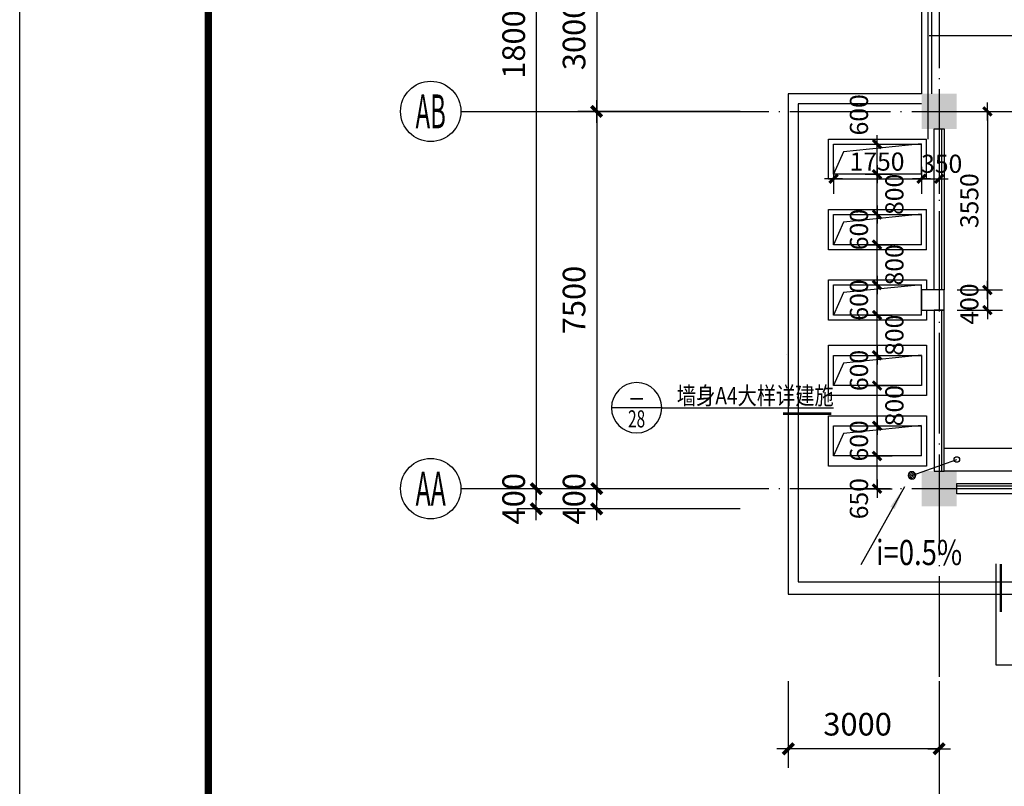
# Model space of a CAD drawing. Extents: x -231563 to 2104102, y -260623 to 1819661.
# Drawn here: x 571316 to 590889, y 49317 to 64556 of the extents above; entities that cross this region are included whole.
import ezdxf
from ezdxf.enums import TextEntityAlignment as Align

# ---------------------------------------------------------------- set-up
doc = ezdxf.new("R2010")
doc.units = 0
doc.header["$LTSCALE"] = 1000
doc.header["$MEASUREMENT"] = 0
doc.linetypes.add('CONTINOUS', pattern=[0])
doc.linetypes.add('DOTE', pattern=[2.42, 2, -0.2, 0.02, -0.2])
doc.layers.get('0').update_dxf_attribs({"linetype": 'CONTINUOUS'})
doc.layers.get('Defpoints').update_dxf_attribs({"linetype": 'CONTINUOUS'})
for name, color, linetype in [('AXIS', 3, 'CONTINUOUS'), ('AXIS_TEXT', 7, 'CONTINUOUS'), ('COLUMN', 7, 'CONTINUOUS'), ('DOTE', 8, 'CONTINUOUS'), ('LVTRY', 6, 'CONTINUOUS'), ('PUB_DIM', 3, 'CONTINUOUS'), ('PUB_SYMB', 3, 'CONTINUOUS'), ('PUB_TEXT', 3, 'CONTINUOUS'), ('PUB_TITLE', 4, 'CONTINUOUS'), ('WALL', 1, 'CONTINOUS'), ('一层看线', 2, 'CONTINUOUS'), ('排水', 210, 'CONTINUOUS')]:
    doc.layers.add(name, color=color, linetype=linetype)
doc.styles.add('_HZTXT', font='simplex.shx', dxfattribs={"width": 0.8, "bigfont": 'HZTXT.shx'})
doc.styles.add('COMP', font='complex', dxfattribs={"bigfont": 'hztxt'})
doc.styles.add('COMPLEX', font='complex_.ttf')
doc.styles.add('DIM_FONT', font='SIMPLEX.shx', dxfattribs={"width": 0.8})
doc.dimstyles.new('DIMN120', dxfattribs={"dimscale": 1.2, "dimtxt": 300, "dimasz": 1, "dimexe": 250, "dimexo": 300, "dimgap": 0, "dimtad": 0, "dimdec": 0, "dimzin": 0, "dimdsep": 46, "dimtxsty": 'DIM_FONT', "dimblk": 'ARCHTICK', "dimcen": 0.09, "dimclrt": 7, "dimazin": 0, "dimtfac": 1, "dimtdec": 0, "dimtix": 1, "dimtmove": 2, "dimatfit": 3, "dimldrblk": 'ARCHTICK', "dimfxl": 0, "dimtvp": 1, "dimtolj": 1, "dimtzin": 0, "dimarcsym": 0})
doc.dimstyles.new('DIMN150', dxfattribs={"dimscale": 1.5, "dimtxt": 300, "dimasz": 1, "dimexe": 250, "dimexo": 300, "dimgap": 0, "dimtad": 0, "dimdec": 0, "dimzin": 0, "dimdsep": 46, "dimtxsty": 'DIM_FONT', "dimblk": 'ARCHTICK', "dimcen": 0.09, "dimclrt": 7, "dimazin": 0, "dimtfac": 1, "dimtdec": 0, "dimtix": 1, "dimtmove": 2, "dimatfit": 3, "dimldrblk": 'ARCHTICK', "dimfxl": 0, "dimtvp": 1, "dimtolj": 1, "dimtzin": 0, "dimarcsym": 0})

# ---------------------------------------------------------------- blocks, each defined once
blk = doc.blocks.new('_FZH')
at = {"color": 0}
blk.add_solid([(0.5, -0.5), (-0.5, -0.5), (0.5, 0.5), (-0.5, 0.5)], dxfattribs=at)
blk = doc.blocks.new('_AXISO')
blk.add_circle((0, 0), 0.5)
at = {"layer": 'AXIS_TEXT', "style": 'COMPLEX', "width": 1.041667}
blk.add_attdef('A', text='', height=0.56, dxfattribs=at).set_placement((-0.25, -0.28), (0.25, -0.28), align=Align.FIT)
blk = doc.blocks.new('_archtick')
blk.add_line((-150, 0), (150, 0))
at = {"const_width": 50}
blk.add_lwpolyline([(-70, -70), (70, 70)], dxfattribs=at)
blk = doc.blocks.new('*D627')
at = {"layer": 'AXIS', "color": 0, "lineweight": -2, "transparency": 16777216}
for p, q in [((585636, 65733), (582411, 65733)), ((582786, 65733), (582786, 62733)), ((585636, 62733), (582411, 62733))]:
    blk.add_line(p, q, dxfattribs=at)
at = {"layer": 'Defpoints', "color": 0, "transparency": 16777216}
for p in [(586086, 65733), (582786, 62733), (586086, 62733)]:
    blk.add_point(p, dxfattribs=at)
at = {"layer": 'AXIS', "color": 0, "lineweight": -2, "transparency": 16777216, "xscale": 1.5, "yscale": 1.5, "zscale": 1.5}
for p, rotation in [((582786, 65733), 90), ((582786, 62733), 270)]:
    blk.add_blockref('_archtick', p, dxfattribs=dict(at, rotation=rotation))
at = {"layer": 'AXIS', "color": 7, "transparency": 16777216, "insert": (582336, 64233), "char_height": 450, "attachment_point": 5, "rotation": 90, "style": 'DIM_FONT'}
blk.add_mtext('\\A1;3000', dxfattribs=at)
blk = doc.blocks.new('*D628')
at = {"layer": 'AXIS', "color": 0, "lineweight": -2, "transparency": 16777216}
for p, q in [((585636, 62733), (582411, 62733)), ((582786, 62733), (582786, 55233)), ((585636, 55233), (582411, 55233))]:
    blk.add_line(p, q, dxfattribs=at)
at = {"layer": 'Defpoints', "color": 0, "transparency": 16777216}
for p in [(586086, 62733), (582786, 55233), (586086, 55233)]:
    blk.add_point(p, dxfattribs=at)
at = {"layer": 'AXIS', "color": 0, "lineweight": -2, "transparency": 16777216, "xscale": 1.5, "yscale": 1.5, "zscale": 1.5}
for p, rotation in [((582786, 62733), 90), ((582786, 55233), 270)]:
    blk.add_blockref('_archtick', p, dxfattribs=dict(at, rotation=rotation))
at = {"layer": 'AXIS', "color": 7, "transparency": 16777216, "insert": (582336, 58983), "char_height": 450, "attachment_point": 5, "rotation": 90, "style": 'DIM_FONT'}
blk.add_mtext('\\A1;7500', dxfattribs=at)
blk = doc.blocks.new('*D629')
at = {"layer": 'AXIS', "color": 0, "lineweight": -2, "transparency": 16777216}
for p, q in [((585636, 73233), (581211, 73233)), ((581586, 73233), (581586, 55233)), ((585636, 55233), (581211, 55233))]:
    blk.add_line(p, q, dxfattribs=at)
at = {"layer": 'Defpoints', "color": 0, "transparency": 16777216}
for p in [(586086, 73233), (581586, 55233), (586086, 55233)]:
    blk.add_point(p, dxfattribs=at)
at = {"layer": 'AXIS', "color": 0, "lineweight": -2, "transparency": 16777216, "xscale": 1.5, "yscale": 1.5, "zscale": 1.5}
for p, rotation in [((581586, 73233), 90), ((581586, 55233), 270)]:
    blk.add_blockref('_archtick', p, dxfattribs=dict(at, rotation=rotation))
at = {"layer": 'AXIS', "color": 7, "transparency": 16777216, "insert": (581136, 64233), "char_height": 450, "attachment_point": 5, "rotation": 90, "style": 'DIM_FONT'}
blk.add_mtext('\\A1;18000', dxfattribs=at)
blk = doc.blocks.new('*D632')
at = {"layer": 'AXIS', "color": 0, "lineweight": -2, "transparency": 16777216}
for p, q in [((585636, 55233), (582411, 55233)), ((582786, 55233), (582786, 55235)), ((582786, 54833), (582786, 55233)), ((585636, 54833), (582411, 54833)), ((582786, 54833), (582786, 54832))]:
    blk.add_line(p, q, dxfattribs=at)
at = {"layer": 'Defpoints', "color": 0, "transparency": 16777216}
for p in [(582786, 55233), (586086, 55233), (586086, 54833)]:
    blk.add_point(p, dxfattribs=at)
at = {"layer": 'AXIS', "color": 0, "lineweight": -2, "transparency": 16777216, "xscale": 1.5, "yscale": 1.5, "zscale": 1.5}
for p, rotation in [((582786, 55233), 270), ((582786, 54833), 90)]:
    blk.add_blockref('_archtick', p, dxfattribs=dict(at, rotation=rotation))
at = {"layer": 'AXIS', "color": 7, "transparency": 16777216, "insert": (582336, 55033), "char_height": 450, "attachment_point": 5, "rotation": 90, "style": 'DIM_FONT'}
blk.add_mtext('\\A1;400', dxfattribs=at)
blk = doc.blocks.new('*D633')
at = {"layer": 'AXIS', "color": 0, "lineweight": -2, "transparency": 16777216}
for p, q in [((584436, 55233), (581211, 55233)), ((581586, 55233), (581586, 55235)), ((581586, 54833), (581586, 55233)), ((584436, 54833), (581211, 54833)), ((581586, 54833), (581586, 54832))]:
    blk.add_line(p, q, dxfattribs=at)
at = {"layer": 'Defpoints', "color": 0, "transparency": 16777216}
for p in [(581586, 55233), (584886, 55233), (584886, 54833)]:
    blk.add_point(p, dxfattribs=at)
at = {"layer": 'AXIS', "color": 0, "lineweight": -2, "transparency": 16777216, "xscale": 1.5, "yscale": 1.5, "zscale": 1.5}
for p, rotation in [((581586, 55233), 270), ((581586, 54833), 90)]:
    blk.add_blockref('_archtick', p, dxfattribs=dict(at, rotation=rotation))
at = {"layer": 'AXIS', "color": 7, "transparency": 16777216, "insert": (581136, 55033), "char_height": 450, "attachment_point": 5, "rotation": 90, "style": 'DIM_FONT'}
blk.add_mtext('\\A1;400', dxfattribs=at)
blk = doc.blocks.new('*D1002')
at = {"layer": 'AXIS', "color": 0, "lineweight": -2, "transparency": 16777216}
for p, q in [((586594, 51409), (586594, 49687)), ((589594, 51409), (589594, 49687)), ((589594, 50062), (586594, 50062))]:
    blk.add_line(p, q, dxfattribs=at)
at = {"layer": 'Defpoints', "color": 0, "transparency": 16777216}
for p in [(586594, 51859), (589594, 51859), (586594, 50062)]:
    blk.add_point(p, dxfattribs=at)
at = {"layer": 'AXIS', "color": 0, "lineweight": -2, "transparency": 16777216, "xscale": 1.5, "yscale": 1.5, "zscale": 1.5, "rotation": 180}
blk.add_blockref('_archtick', (586594, 50062), dxfattribs=at)
at = {"layer": 'AXIS', "color": 0, "lineweight": -2, "transparency": 16777216, "xscale": 1.5, "yscale": 1.5, "zscale": 1.5}
blk.add_blockref('_archtick', (589594, 50062), dxfattribs=at)
at = {"layer": 'AXIS', "color": 7, "transparency": 16777216, "insert": (587972, 50551), "char_height": 450, "attachment_point": 5, "style": 'DIM_FONT'}
blk.add_mtext('\\A1;3000', dxfattribs=at)
blk = doc.blocks.new('*D1658')
at = {"layer": 'Defpoints', "color": 0, "transparency": 16777216}
for p in [(611944, 55872), (584208, 55233), (674294, 55233), (623445, 54834), (630844, 53835)]:
    blk.add_point(p, dxfattribs=at)
at = {"layer": 'PUB_DIM', "color": 0, "lineweight": -2, "transparency": 16777216}
blk.add_arc((617868, 55233), 5591, 353.8496, 0, dxfattribs=at)
at = {"layer": 'PUB_DIM', "color": 0, "lineweight": -2, "transparency": 16777216, "xscale": 1.2, "yscale": 1.2, "zscale": 1.2}
for p, rotation in [((623459, 55233), 90), ((623427, 54634), 263.8496184714958)]:
    blk.add_blockref('_archtick', p, dxfattribs=dict(at, rotation=rotation))
at = {"layer": 'PUB_DIM', "color": 7, "transparency": 16777216, "insert": (623092, 54953), "char_height": 360, "attachment_point": 5, "rotation": 86.9248, "style": 'DIM_FONT'}
blk.add_mtext('\\A1;6.15¡ã', dxfattribs=at)
blk = doc.blocks.new('*D1883')
at = {"layer": 'Defpoints', "color": 0, "transparency": 16777216}
for p in [(587760, 55883), (588359, 55883), (587760, 55233)]:
    blk.add_point(p, dxfattribs=at)
at = {"layer": 'PUB_DIM', "color": 0, "lineweight": -2, "transparency": 16777216}
for p, q in [((588120, 55883), (588659, 55883)), ((588359, 55233), (588359, 55883)), ((588120, 55233), (588659, 55233))]:
    blk.add_line(p, q, dxfattribs=at)
at = {"layer": 'PUB_DIM', "color": 0, "lineweight": -2, "transparency": 16777216, "xscale": 1.2, "yscale": 1.2, "zscale": 1.2}
for p, rotation in [((588359, 55883), 90), ((588359, 55233), 270)]:
    blk.add_blockref('_archtick', p, dxfattribs=dict(at, rotation=rotation))
at = {"layer": 'PUB_DIM', "color": 7, "transparency": 16777216, "insert": (587999, 55034), "char_height": 360, "attachment_point": 5, "rotation": 90, "style": 'DIM_FONT'}
blk.add_mtext('\\A1;650', dxfattribs=at)
blk = doc.blocks.new('*D1884')
at = {"layer": 'Defpoints', "color": 0, "transparency": 16777216}
for p in [(587760, 56483), (588359, 56483), (587760, 55883)]:
    blk.add_point(p, dxfattribs=at)
at = {"layer": 'PUB_DIM', "color": 0, "lineweight": -2, "transparency": 16777216}
for p, q in [((588120, 56483), (588659, 56483)), ((588359, 56483), (588359, 56485)), ((588359, 55883), (588359, 56483)), ((588120, 55883), (588659, 55883)), ((588359, 55883), (588359, 55882))]:
    blk.add_line(p, q, dxfattribs=at)
at = {"layer": 'PUB_DIM', "color": 0, "lineweight": -2, "transparency": 16777216, "xscale": 1.2, "yscale": 1.2, "zscale": 1.2}
for p, rotation in [((588359, 56483), 270), ((588359, 55883), 90)]:
    blk.add_blockref('_archtick', p, dxfattribs=dict(at, rotation=rotation))
at = {"layer": 'PUB_DIM', "color": 7, "transparency": 16777216, "insert": (587999, 56183), "char_height": 360, "attachment_point": 5, "rotation": 90, "style": 'DIM_FONT'}
blk.add_mtext('\\A1;600', dxfattribs=at)
blk = doc.blocks.new('*D1885')
at = {"layer": 'Defpoints', "color": 0, "transparency": 16777216}
for p in [(587760, 57283), (588359, 57283), (587760, 56483)]:
    blk.add_point(p, dxfattribs=at)
at = {"layer": 'PUB_DIM', "color": 0, "lineweight": -2, "transparency": 16777216}
for p, q in [((588120, 57283), (588659, 57283)), ((588359, 56483), (588359, 57283)), ((588120, 56483), (588659, 56483))]:
    blk.add_line(p, q, dxfattribs=at)
at = {"layer": 'PUB_DIM', "color": 0, "lineweight": -2, "transparency": 16777216, "xscale": 1.2, "yscale": 1.2, "zscale": 1.2}
for p, rotation in [((588359, 57283), 90), ((588359, 56483), 270)]:
    blk.add_blockref('_archtick', p, dxfattribs=dict(at, rotation=rotation))
at = {"layer": 'PUB_DIM', "color": 7, "transparency": 16777216, "insert": (588704, 56883), "char_height": 360, "attachment_point": 5, "rotation": 90, "style": 'DIM_FONT'}
blk.add_mtext('\\A1;800', dxfattribs=at)
blk = doc.blocks.new('*D1886')
at = {"layer": 'Defpoints', "color": 0, "transparency": 16777216}
for p in [(587760, 57883), (588359, 57883), (587760, 57283)]:
    blk.add_point(p, dxfattribs=at)
at = {"layer": 'PUB_DIM', "color": 0, "lineweight": -2, "transparency": 16777216}
for p, q in [((588120, 57883), (588659, 57883)), ((588359, 57883), (588359, 57885)), ((588359, 57283), (588359, 57883)), ((588120, 57283), (588659, 57283)), ((588359, 57283), (588359, 57282))]:
    blk.add_line(p, q, dxfattribs=at)
at = {"layer": 'PUB_DIM', "color": 0, "lineweight": -2, "transparency": 16777216, "xscale": 1.2, "yscale": 1.2, "zscale": 1.2}
for p, rotation in [((588359, 57883), 270), ((588359, 57283), 90)]:
    blk.add_blockref('_archtick', p, dxfattribs=dict(at, rotation=rotation))
at = {"layer": 'PUB_DIM', "color": 7, "transparency": 16777216, "insert": (587999, 57583), "char_height": 360, "attachment_point": 5, "rotation": 90, "style": 'DIM_FONT'}
blk.add_mtext('\\A1;600', dxfattribs=at)
blk = doc.blocks.new('*D1887')
at = {"layer": 'Defpoints', "color": 0, "transparency": 16777216}
for p in [(587760, 58683), (588359, 58683), (587760, 57883)]:
    blk.add_point(p, dxfattribs=at)
at = {"layer": 'PUB_DIM', "color": 0, "lineweight": -2, "transparency": 16777216}
for p, q in [((588120, 58683), (588659, 58683)), ((588359, 57883), (588359, 58683)), ((588120, 57883), (588659, 57883))]:
    blk.add_line(p, q, dxfattribs=at)
at = {"layer": 'PUB_DIM', "color": 0, "lineweight": -2, "transparency": 16777216, "xscale": 1.2, "yscale": 1.2, "zscale": 1.2}
for p, rotation in [((588359, 58683), 90), ((588359, 57883), 270)]:
    blk.add_blockref('_archtick', p, dxfattribs=dict(at, rotation=rotation))
at = {"layer": 'PUB_DIM', "color": 7, "transparency": 16777216, "insert": (588704, 58283), "char_height": 360, "attachment_point": 5, "rotation": 90, "style": 'DIM_FONT'}
blk.add_mtext('\\A1;800', dxfattribs=at)
blk = doc.blocks.new('*D1888')
at = {"layer": 'Defpoints', "color": 0, "transparency": 16777216}
for p in [(587760, 59283), (588359, 59283), (587760, 58683)]:
    blk.add_point(p, dxfattribs=at)
at = {"layer": 'PUB_DIM', "color": 0, "lineweight": -2, "transparency": 16777216}
for p, q in [((588120, 59283), (588659, 59283)), ((588359, 59283), (588359, 59285)), ((588359, 58683), (588359, 59283)), ((588120, 58683), (588659, 58683)), ((588359, 58683), (588359, 58682))]:
    blk.add_line(p, q, dxfattribs=at)
at = {"layer": 'PUB_DIM', "color": 0, "lineweight": -2, "transparency": 16777216, "xscale": 1.2, "yscale": 1.2, "zscale": 1.2}
for p, rotation in [((588359, 59283), 270), ((588359, 58683), 90)]:
    blk.add_blockref('_archtick', p, dxfattribs=dict(at, rotation=rotation))
at = {"layer": 'PUB_DIM', "color": 7, "transparency": 16777216, "insert": (587999, 58983), "char_height": 360, "attachment_point": 5, "rotation": 90, "style": 'DIM_FONT'}
blk.add_mtext('\\A1;600', dxfattribs=at)
blk = doc.blocks.new('*D1889')
at = {"layer": 'Defpoints', "color": 0, "transparency": 16777216}
for p in [(587760, 60083), (588359, 60083), (587760, 59283)]:
    blk.add_point(p, dxfattribs=at)
at = {"layer": 'PUB_DIM', "color": 0, "lineweight": -2, "transparency": 16777216}
for p, q in [((588120, 60083), (588659, 60083)), ((588359, 59283), (588359, 60083)), ((588120, 59283), (588659, 59283))]:
    blk.add_line(p, q, dxfattribs=at)
at = {"layer": 'PUB_DIM', "color": 0, "lineweight": -2, "transparency": 16777216, "xscale": 1.2, "yscale": 1.2, "zscale": 1.2}
for p, rotation in [((588359, 60083), 90), ((588359, 59283), 270)]:
    blk.add_blockref('_archtick', p, dxfattribs=dict(at, rotation=rotation))
at = {"layer": 'PUB_DIM', "color": 7, "transparency": 16777216, "insert": (588704, 59683), "char_height": 360, "attachment_point": 5, "rotation": 90, "style": 'DIM_FONT'}
blk.add_mtext('\\A1;800', dxfattribs=at)
blk = doc.blocks.new('*D1890')
at = {"layer": 'Defpoints', "color": 0, "transparency": 16777216}
for p in [(587760, 60683), (588359, 60683), (587760, 60083)]:
    blk.add_point(p, dxfattribs=at)
at = {"layer": 'PUB_DIM', "color": 0, "lineweight": -2, "transparency": 16777216}
for p, q in [((588120, 60683), (588659, 60683)), ((588359, 60683), (588359, 60685)), ((588359, 60083), (588359, 60683)), ((588120, 60083), (588659, 60083)), ((588359, 60083), (588359, 60082))]:
    blk.add_line(p, q, dxfattribs=at)
at = {"layer": 'PUB_DIM', "color": 0, "lineweight": -2, "transparency": 16777216, "xscale": 1.2, "yscale": 1.2, "zscale": 1.2}
for p, rotation in [((588359, 60683), 270), ((588359, 60083), 90)]:
    blk.add_blockref('_archtick', p, dxfattribs=dict(at, rotation=rotation))
at = {"layer": 'PUB_DIM', "color": 7, "transparency": 16777216, "insert": (587999, 60383), "char_height": 360, "attachment_point": 5, "rotation": 90, "style": 'DIM_FONT'}
blk.add_mtext('\\A1;600', dxfattribs=at)
blk = doc.blocks.new('*D1891')
at = {"layer": 'Defpoints', "color": 0, "transparency": 16777216}
for p in [(587760, 61483), (588359, 61483), (587760, 60683)]:
    blk.add_point(p, dxfattribs=at)
at = {"layer": 'PUB_DIM', "color": 0, "lineweight": -2, "transparency": 16777216}
for p, q in [((588120, 61483), (588659, 61483)), ((588359, 60683), (588359, 61483)), ((588120, 60683), (588659, 60683))]:
    blk.add_line(p, q, dxfattribs=at)
at = {"layer": 'PUB_DIM', "color": 0, "lineweight": -2, "transparency": 16777216, "xscale": 1.2, "yscale": 1.2, "zscale": 1.2}
for p, rotation in [((588359, 61483), 90), ((588359, 60683), 270)]:
    blk.add_blockref('_archtick', p, dxfattribs=dict(at, rotation=rotation))
at = {"layer": 'PUB_DIM', "color": 7, "transparency": 16777216, "insert": (588704, 61083), "char_height": 360, "attachment_point": 5, "rotation": 90, "style": 'DIM_FONT'}
blk.add_mtext('\\A1;800', dxfattribs=at)
blk = doc.blocks.new('*D1892')
at = {"layer": 'Defpoints', "color": 0, "transparency": 16777216}
for p in [(587760, 62083), (588359, 62083), (587760, 61483)]:
    blk.add_point(p, dxfattribs=at)
at = {"layer": 'PUB_DIM', "color": 0, "lineweight": -2, "transparency": 16777216}
for p, q in [((588120, 62083), (588659, 62083)), ((588359, 61483), (588359, 62083)), ((588120, 61483), (588659, 61483))]:
    blk.add_line(p, q, dxfattribs=at)
at = {"layer": 'PUB_DIM', "color": 0, "lineweight": -2, "transparency": 16777216, "xscale": 1.2, "yscale": 1.2, "zscale": 1.2}
for p, rotation in [((588359, 62083), 90), ((588359, 61483), 270)]:
    blk.add_blockref('_archtick', p, dxfattribs=dict(at, rotation=rotation))
at = {"layer": 'PUB_DIM', "color": 7, "transparency": 16777216, "insert": (587999, 62665), "char_height": 360, "attachment_point": 5, "rotation": 90, "style": 'DIM_FONT'}
blk.add_mtext('\\A1;600', dxfattribs=at)
blk = doc.blocks.new('_LV13')
at = {"color": 0}
for p, q in [((-0.49, 0.07), (-0.07, 0.49)), ((-0.47, -0.18), (0.18, 0.47)), ((-0.35, -0.35), (0.35, 0.35)), ((-0.18, -0.47), (0.47, 0.18)), ((0.07, -0.49), (0.49, -0.07))]:
    blk.add_line(p, q, dxfattribs=at)
blk.add_circle((0, 0), 0.5)
blk = doc.blocks.new('*D2217')
at = {"layer": 'Defpoints', "color": 0, "transparency": 16777216}
for p in [(589594, 62733), (589594, 59183), (590553, 59183)]:
    blk.add_point(p, dxfattribs=at)
at = {"layer": 'PUB_DIM', "color": 0, "lineweight": -2, "transparency": 16777216}
for p, q in [((589954, 62733), (590853, 62733)), ((590553, 62733), (590553, 59183)), ((589954, 59183), (590853, 59183))]:
    blk.add_line(p, q, dxfattribs=at)
at = {"layer": 'PUB_DIM', "color": 0, "lineweight": -2, "transparency": 16777216, "xscale": 1.2, "yscale": 1.2, "zscale": 1.2}
for p, rotation in [((590553, 62733), 90), ((590553, 59183), 270)]:
    blk.add_blockref('_archtick', p, dxfattribs=dict(at, rotation=rotation))
at = {"layer": 'PUB_DIM', "color": 7, "transparency": 16777216, "insert": (590193, 60958), "char_height": 360, "attachment_point": 5, "rotation": 90, "style": 'DIM_FONT'}
blk.add_mtext('\\A1;3550', dxfattribs=at)
blk = doc.blocks.new('*D2218')
at = {"layer": 'Defpoints', "color": 0, "transparency": 16777216}
for p in [(589594, 59183), (589594, 58783), (590553, 58783)]:
    blk.add_point(p, dxfattribs=at)
at = {"layer": 'PUB_DIM', "color": 0, "lineweight": -2, "transparency": 16777216}
for p, q in [((589954, 59183), (590853, 59183)), ((590553, 59183), (590553, 58783)), ((589954, 58783), (590853, 58783))]:
    blk.add_line(p, q, dxfattribs=at)
at = {"layer": 'PUB_DIM', "color": 0, "lineweight": -2, "transparency": 16777216, "xscale": 1.2, "yscale": 1.2, "zscale": 1.2}
for p, rotation in [((590553, 59183), 90), ((590553, 58783), 270)]:
    blk.add_blockref('_archtick', p, dxfattribs=dict(at, rotation=rotation))
at = {"layer": 'PUB_DIM', "color": 7, "transparency": 16777216, "insert": (590193, 58903), "char_height": 360, "attachment_point": 5, "rotation": 90, "style": 'DIM_FONT'}
blk.add_mtext('\\A1;400', dxfattribs=at)
blk = doc.blocks.new('_ARROW')
blk.add_solid([(0, 0), (-1, 0.1), (-1, -0.1)])
blk = doc.blocks.new('_INDEX')
blk.add_line((-0.5, 0), (0.5, 0))
blk.add_circle((0, 0), 0.5)
at = {"style": 'COMP'}
for tag, width, p, p2 in [('1', 2.333333, (-0.17, 0.05), (0.17, 0.05)), ('-', 1.166667, (-0.17, -0.39), (0.17, -0.39))]:
    blk.add_attdef(tag, text='', height=0.34, dxfattribs=dict(at, width=width)).set_placement(p, p2, align=Align.FIT)
blk = doc.blocks.new('*D5330')
at = {"layer": 'Defpoints', "color": 0, "transparency": 16777216}
for p in [(587494, 61994), (589244, 61994), (589244, 61395)]:
    blk.add_point(p, dxfattribs=at)
at = {"layer": 'PUB_DIM', "color": 0, "lineweight": -2, "transparency": 16777216}
for p, q in [((587494, 61634), (587494, 61095)), ((589244, 61634), (589244, 61095)), ((587494, 61395), (589244, 61395))]:
    blk.add_line(p, q, dxfattribs=at)
at = {"layer": 'PUB_DIM', "color": 0, "lineweight": -2, "transparency": 16777216, "xscale": 1.2, "yscale": 1.2, "zscale": 1.2, "rotation": 180}
blk.add_blockref('_archtick', (587494, 61395), dxfattribs=at)
at = {"layer": 'PUB_DIM', "color": 0, "lineweight": -2, "transparency": 16777216, "xscale": 1.2, "yscale": 1.2, "zscale": 1.2}
blk.add_blockref('_archtick', (589244, 61395), dxfattribs=at)
at = {"layer": 'PUB_DIM', "color": 7, "transparency": 16777216, "insert": (588359, 61735), "char_height": 360, "attachment_point": 5, "style": 'DIM_FONT'}
blk.add_mtext('\\A1;1750', dxfattribs=at)
blk = doc.blocks.new('*D5331')
at = {"layer": 'Defpoints', "color": 0, "transparency": 16777216}
for p in [(589244, 61994), (589594, 61994), (589594, 61395)]:
    blk.add_point(p, dxfattribs=at)
at = {"layer": 'PUB_DIM', "color": 0, "lineweight": -2, "transparency": 16777216}
for p, q in [((589244, 61634), (589244, 61095)), ((589594, 61634), (589594, 61095)), ((589244, 61395), (589594, 61395))]:
    blk.add_line(p, q, dxfattribs=at)
at = {"layer": 'PUB_DIM', "color": 0, "lineweight": -2, "transparency": 16777216, "xscale": 1.2, "yscale": 1.2, "zscale": 1.2, "rotation": 180}
blk.add_blockref('_archtick', (589244, 61395), dxfattribs=at)
at = {"layer": 'PUB_DIM', "color": 0, "lineweight": -2, "transparency": 16777216, "xscale": 1.2, "yscale": 1.2, "zscale": 1.2}
blk.add_blockref('_archtick', (589594, 61395), dxfattribs=at)
at = {"layer": 'PUB_DIM', "color": 7, "transparency": 16777216, "insert": (589644, 61692), "char_height": 360, "attachment_point": 5, "style": 'DIM_FONT'}
blk.add_mtext('\\A1;350', dxfattribs=at)

msp = doc.modelspace()

# ---------------------------------------------------------------- linework, layer by layer
at = {"layer": 'AXIS'}
for p, q in [((580086.2, 62733.4), (586086.2, 62733.4)), ((580086.2, 55233.4), (586086.2, 55233.4))]:
    msp.add_line(p, q, dxfattribs=at)
for points in [[(589244, 62088.4), (587691.1, 61930.9), (587494, 61483.4)], [(589244, 60688.4), (587691.1, 60530.9), (587494, 60083.4)], [(589244, 59288.4), (587691.1, 59130.9), (587494, 58683.4)], [(589244, 57888.4), (587691.1, 57730.9), (587494, 57283.4)], [(589244, 56488.4), (587691.1, 56330.9), (587494, 55883.4)]]:
    msp.add_lwpolyline(points, dxfattribs=at)
at = {"layer": 'DOTE', "linetype": 'DOTE'}
for p, q in [((589594, 82532.3), (589594, 45934.4)), ((584208.4, 62733.4), (674294.2, 62733.4)), ((584208.4, 55233.4), (674294.2, 55233.4))]:
    msp.add_line(p, q, dxfattribs=at)
at = {"layer": 'PUB_DIM'}
for p, q in [((584079.6, 56840.7), (587495.2, 56840.7)), ((590728.6, 51725.2), (590728.6, 53737.6)), ((593714.6, 51725.2), (590728.6, 51725.2))]:
    msp.add_line(p, q, dxfattribs=at)
at = {"layer": 'PUB_DIM', "const_width": 50}
for points in [[(586492.5, 56724.1), (587448.3, 56724.1)], [(590819.9, 53736), (590819.9, 52780.2)]]:
    msp.add_lwpolyline(points, dxfattribs=at)
at = {"layer": 'PUB_SYMB'}
msp.add_lwpolyline([(588902, 55270.3), (588034.5, 53721.3)], dxfattribs=at)
at = {"layer": 'PUB_TITLE', "color": 7}
msp.add_lwpolyline([(571315.9, 19246.8), (571315.9, 108346.8), (697465.9, 108346.8), (697465.9, 19246.8)], close=True, dxfattribs=at)
at = {"layer": 'PUB_TITLE', "color": 7, "const_width": 150}
msp.add_lwpolyline([(575065.9, 20746.8), (695965.9, 20746.8), (695965.9, 106846.8), (575065.9, 106846.8)], close=True, dxfattribs=at)
at = {"layer": 'WALL'}
for p, q in [((589694, 58783.4), (589694, 59183.4)), ((589694, 59183.4), (589694, 59183.4)), ((589694, 58783.4), (589694, 58783.4)), ((586550.3, 57900.5), (586550.3, 57900.5))]:
    msp.add_line(p, q, dxfattribs=at)
msp.add_lwpolyline([(589694, 59183.4), (589244, 59183.4), (589244, 58783.4), (589694, 58783.4)], dxfattribs=at)
at = {"layer": '一层看线'}
for p, q in [((589244, 65383.4), (589244, 63083.4)), ((589378.6, 62183.4), (589378.6, 65383.4)), ((589444, 65383.4), (589444, 63083.4)), ((586594, 63083.4), (586594, 53133.4)), ((589244, 63083.4), (586594, 63083.4)), ((586794, 62883.4), (586794, 53383.4)), ((589244, 62883.4), (586794, 62883.4)), ((589644, 59183.4), (589644, 62383.4)), ((589244, 61483.4), (589244, 62083.4)), ((589344, 61383.4), (589344, 62183.4)), ((589244, 60083.4), (589244, 60683.4)), ((589344, 59983.4), (589344, 60783.4)), ((589244, 58683.4), (589244, 59283.4)), ((589644, 55583.4), (589644, 58783.4)), ((589244, 55883.4), (589244, 56483.4)), ((593144, 55283.4), (589944, 55283.4)), ((586794, 53383.4), (674894, 53383.4)), ((586594, 53133.4), (675094, 53133.4))]:
    msp.add_line(p, q, dxfattribs=at)
for points in [[(589694, 62383.4), (589694, 59183.4), (589494, 59183.4), (589494, 62383.4)], [(589694, 55583.4), (589694, 58783.4), (589494, 58783.4), (589494, 55583.4)], [(589344, 58083.4), (589344, 57083.4), (587394, 57083.4), (587394, 58083.4), (589344, 58083.4)], [(589344, 55683.4), (587394, 55683.4), (587394, 56683.4), (589344, 56683.4), (589344, 55683.4)], [(589944, 55333.4), (593144, 55333.4), (593144, 55133.4), (589944, 55133.4)]]:
    msp.add_lwpolyline(points, close=True, dxfattribs=at)
for points in [[(589344, 61383.4), (587394, 61383.4), (587394, 62183.4), (589344, 62183.4)], [(589244, 61483.4), (587494, 61483.4), (587494, 62083.4), (589244, 62083.4)], [(589344, 59983.4), (587394, 59983.4), (587394, 60783.4), (589344, 60783.4)], [(589244, 60083.4), (587494, 60083.4), (587494, 60683.4), (589244, 60683.4)], [(589344, 58783.4), (589344, 58583.4), (587394, 58583.4), (587394, 59383.4), (589344, 59383.4), (589344, 59183.4)], [(589244, 58683.4), (587494, 58683.4), (587494, 59283.4), (589244, 59283.4)], [(589244, 57883.4), (589244, 57283.4), (587494, 57283.4), (587494, 57883.4), (589244, 57883.4)], [(589244, 55883.4), (587494, 55883.4), (587494, 56483.4), (589244, 56483.4)]]:
    msp.add_lwpolyline(points, dxfattribs=at)
at = {"layer": '排水'}
for p, q in [((611594, 64233.4), (589394, 64233.4)), ((611624, 56033.4), (589694, 56033.4)), ((589052.7, 55495.9), (589945.6, 55813.5)), ((611624, 55583.4), (589694, 55583.4))]:
    msp.add_line(p, q, dxfattribs=at)
msp.add_circle((589945.6, 55813.5), 55, dxfattribs=at)

# ---------------------------------------------------------------- block references
at = {"layer": 'AXIS'}
ref = msp.add_blockref('_AXISO', (579486.2, 62733.4), dxfattribs=dict(at, xscale=1200, yscale=1200, zscale=1200))
ref.add_attrib('A', 'AB', dxfattribs={"layer": 'AXIS_TEXT', "height": 672, "style": 'COMPLEX', "width": 0.436218}).set_placement((579186.2, 62397.4), (579786.2, 62397.4), align=Align.FIT)
ref = msp.add_blockref('_AXISO', (579486.2, 55233.4), dxfattribs=dict(at, xscale=1200, yscale=1200, zscale=1200))
ref.add_attrib('A', 'AA', dxfattribs={"layer": 'AXIS_TEXT', "height": 672, "style": 'COMPLEX', "width": 0.446429}).set_placement((579186.2, 54897.4), (579786.2, 54897.4), align=Align.FIT)
at = {"layer": 'COLUMN', "xscale": 700, "yscale": 700, "zscale": 700}
for p in [(589594, 62733.4), (589594, 55233.4)]:
    msp.add_blockref('_FZH', p, dxfattribs=at)
at = {"layer": 'LVTRY', "linetype": 'ByBlock', "xscale": -150, "yscale": 150, "zscale": 150}
msp.add_blockref('_LV13', (589052.7, 55495.9), dxfattribs=at)
at = {"layer": 'PUB_DIM'}
ref = msp.add_blockref('_INDEX', (583579.6, 56840.7), dxfattribs=dict(at, xscale=-1000, yscale=1000, zscale=1000, rotation=6.670104468753379e-09))
ref.add_attrib('1', '-', dxfattribs={"layer": '0', "height": 340, "rotation": 0, "style": 'COMP', "width": 1.166667}).set_placement((583409.6, 56890.7), (583749.6, 56890.7), align=Align.FIT)
ref.add_attrib('-', '28', dxfattribs={"layer": '0', "height": 340, "rotation": 0, "style": 'COMP', "width": 0.617647}).set_placement((583409.6, 56450.7), (583749.6, 56450.7), align=Align.FIT)
at = {"layer": 'PUB_SYMB', "xscale": 480, "yscale": 480, "zscale": 480, "rotation": 60.74980735473289}
msp.add_blockref('_ARROW', (588902, 55270.3), dxfattribs=at)

# ---------------------------------------------------------------- texts
at = {"layer": 'PUB_DIM', "style": 'DIM_FONT', "width": 0.8}
msp.add_text('i=0.5%', height=500, dxfattribs=at).set_placement((589195.3, 53899.9), align=Align.MIDDLE)
at = {"layer": 'PUB_TEXT', "style": '_HZTXT', "width": 0.8}
msp.add_text('墙身A4大样详建施', height=350, rotation=0, dxfattribs=at).set_placement((584379.2, 56907.2))

# ---------------------------------------------------------------- dimensions: what is measured, and where the dimension line sits
at = {"layer": 'AXIS'}
for base, p1, p2, angle, picture, middle in [((581586.2, 55233.4), (586086.2, 73233.4), (586086.2, 55233.4), 270, '*D629', (581136.2, 64233.4)), ((582786.2, 62733.4), (586086.2, 65733.4), (586086.2, 62733.4), 270, '*D627', (582336.2, 64233.4)), ((582786.2, 55233.4), (586086.2, 62733.4), (586086.2, 55233.4), 270, '*D628', (582336.2, 58983.4)), ((581586.2, 55233.4), (584886.2, 54833.4), (584886.2, 55233.4), 90, '*D633', (581136.2, 55033.4)), ((582786.2, 55233.4), (586086.2, 54833.4), (586086.2, 55233.4), 90, '*D632', (582336.2, 55033.4))]:
    dim = msp.add_linear_dim(base=base, p1=p1, p2=p2, angle=angle, dimstyle='DIMN150', dxfattribs=at)
    dim.commit()
    dim.dimension.update_dxf_attribs({"geometry": picture, "text_midpoint": middle})
dim = msp.add_linear_dim(base=(586594, 50061.6), p1=(589594, 51859.1), p2=(586594, 51859.1), angle=180, dimstyle='DIMN150', dxfattribs=at)
dim.commit()
dim.dimension.update_dxf_attribs({"geometry": '*D1002', "text_midpoint": (587972.4, 50550.8), "dimtype": 160})
at = {"layer": 'PUB_DIM'}
for base, p1, p2, angle, picture, middle in [((588358.6, 62083.4), (587759.6, 61483.4), (587759.6, 62083.4), 90, '*D1892', (587998.6, 62665.2)), ((588358.6, 61483.4), (587759.6, 60683.4), (587759.6, 61483.4), 90, '*D1891', (588704.2, 61083.4)), ((588358.6, 60083.4), (587759.6, 59283.4), (587759.6, 60083.4), 90, '*D1889', (588704.2, 59683.4)), ((590553.3, 58783.4), (589594, 59183.4), (589594, 58783.4), 270, '*D2218', (590193.3, 58902.9)), ((588358.6, 58683.4), (587759.6, 57883.4), (587759.6, 58683.4), 90, '*D1887', (588704.2, 58283.4)), ((588358.6, 57283.4), (587759.6, 56483.4), (587759.6, 57283.4), 90, '*D1885', (588704.2, 56883.4)), ((588358.6, 55883.4), (587759.6, 55233.4), (587759.6, 55883.4), 90, '*D1883', (587998.6, 55033.9))]:
    dim = msp.add_linear_dim(base=base, p1=p1, p2=p2, angle=angle, dimstyle='DIMN120', dxfattribs=at)
    dim.commit()
    dim.dimension.update_dxf_attribs({"geometry": picture, "text_midpoint": middle, "dimtype": 160})
for base, p1, p2, angle, picture, middle in [((590553.3, 59183.4), (589594, 62733.4), (589594, 59183.4), 270, '*D2217', (590193.3, 60958.4)), ((588358.6, 60683.4), (587759.6, 60083.4), (587759.6, 60683.4), 90, '*D1890', (587998.6, 60383.4)), ((588358.6, 59283.4), (587759.6, 58683.4), (587759.6, 59283.4), 90, '*D1888', (587998.6, 58983.4)), ((588358.6, 57883.4), (587759.6, 57283.4), (587759.6, 57883.4), 90, '*D1886', (587998.6, 57583.4)), ((588358.6, 56483.4), (587759.6, 55883.4), (587759.6, 56483.4), 90, '*D1884', (587998.6, 56183.4))]:
    dim = msp.add_linear_dim(base=base, p1=p1, p2=p2, angle=angle, dimstyle='DIMN120', dxfattribs=at)
    dim.commit()
    dim.dimension.update_dxf_attribs({"geometry": picture, "text_midpoint": middle})
for base, p1, p2, picture, middle in [((589244, 61395.4), (587494, 61994.4), (589244, 61994.4), '*D5330', (588358.6, 61734.8)), ((589594, 61395.4), (589244, 61994.4), (589594, 61994.4), '*D5331', (589644, 61692.4))]:
    dim = msp.add_linear_dim(base=base, p1=p1, p2=p2, dimstyle='DIMN120', dxfattribs=at)
    dim.commit()
    dim.dimension.update_dxf_attribs({"geometry": picture, "text_midpoint": middle, "dimtype": 160})
dim = msp.add_angular_dim_2l(base=(623445.1, 54833.6), line1=((630844, 53835.1), (611944, 55871.7)), line2=((584208.4, 55233.4), (674294.2, 55233.4)), dimstyle='DIMN120', dxfattribs=at)
dim.commit()
dim.dimension.update_dxf_attribs({"geometry": '*D1658', "text_midpoint": (623091.9, 54952.7)})

doc.saveas('drawing.dxf')
